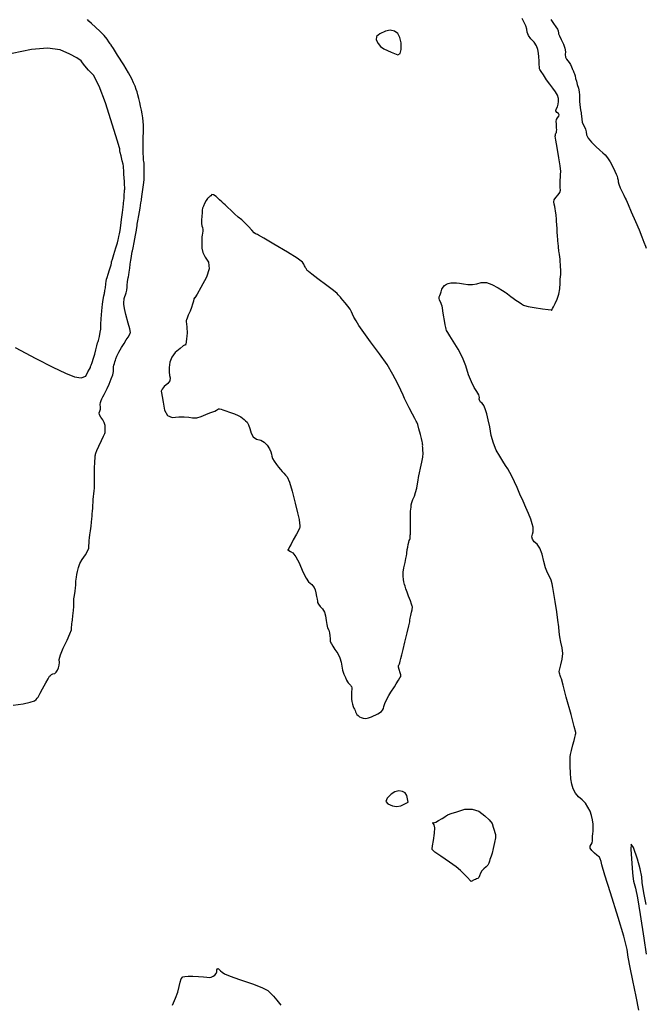
# Model space of a CAD drawing. Extents: x 351774 to 354974, y 1051116 to 1054116.
# Drawn here: x 354348 to 354621, y 1052212 to 1052641 of the extents above; entities that cross this region are included whole.
import ezdxf

# ---------------------------------------------------------------- set-up
doc = ezdxf.new("R2010")
doc.units = 0
doc.header["$LTSCALE"] = 25
doc.header["$MEASUREMENT"] = 0
doc.layers.add('INDEX', color=1, linetype='CONTINUOUS')
doc.layers.add('INTER', color=33, linetype='CONTINUOUS')

msp = doc.modelspace()

# ---------------------------------------------------------------- linework, layer by layer
at = {"layer": 'INDEX', "color": 1, "linetype": 'CONTINUOUS', "elevation": 2340}
msp.add_lwpolyline([(354621.36, 1052255.25), (354620.35, 1052260.42), (354619.61, 1052264.86), (354619.39, 1052267.42), (354618.68, 1052270.83), (354617.49, 1052275.07), (354615.81, 1052280.17), (354614.83, 1052281.57), (354614.55, 1052279.29), (354614.98, 1052273.33), (354615.34, 1052269.04), (354615.62, 1052266.42), (354615.83, 1052265.46), (354616.08, 1052264.47), (354616.37, 1052263.45), (354616.7, 1052262.4), (354617.46, 1052258.24), (354618.65, 1052250.98), (354620.26, 1052240.6), (354621.36, 1052233.6)], dxfattribs=at)
at = {"layer": 'INTER', "color": 33, "linetype": 'CONTINUOUS'}
for points in [[(354345.05, 1052342.3), (354349.43, 1052342.91), (354352.57, 1052343.53), (354354.45, 1052344.14), (354355.08, 1052344.74), (354355.59, 1052345.3), (354355.98, 1052345.82), (354356.25, 1052346.3), (354356.89, 1052347.49), (354357.9, 1052349.38), (354359.27, 1052351.99), (354360.3, 1052353.84), (354360.99, 1052354.95), (354361.33, 1052355.3), (354361.82, 1052355.62), (354362.46, 1052355.91), (354363.24, 1052356.16), (354363.91, 1052356.69), (354364.47, 1052357.49), (354364.91, 1052358.56), (354365.18, 1052359.71), (354365.26, 1052360.93), (354365.17, 1052362.24), (354365.7, 1052364.29), (354366.85, 1052367.09), (354368.64, 1052370.64), (354369.85, 1052373.36), (354370.49, 1052375.23), (354370.55, 1052376.27), (354370.64, 1052377.15), (354370.74, 1052377.88), (354370.86, 1052378.44), (354371.01, 1052379.59), (354371.18, 1052381.3), (354371.39, 1052383.59), (354371.52, 1052385.4), (354371.57, 1052386.71), (354371.54, 1052387.54), (354371.61, 1052388.71), (354371.8, 1052390.21), (354372.09, 1052392.05), (354372.29, 1052393.56), (354372.41, 1052394.73), (354372.43, 1052395.57), (354372.49, 1052396.42), (354372.59, 1052397.27), (354372.72, 1052398.14), (354372.93, 1052399.27), (354373.2, 1052400.67), (354373.53, 1052402.34), (354374.21, 1052404.09), (354375.24, 1052405.93), (354376.63, 1052407.84), (354377.58, 1052409.48), (354378.09, 1052410.84), (354378.17, 1052411.92), (354378.24, 1052413.02), (354378.32, 1052414.13), (354378.4, 1052415.26), (354378.55, 1052416.68), (354378.79, 1052418.4), (354379.1, 1052420.42), (354379.33, 1052422.15), (354379.48, 1052423.58), (354379.54, 1052424.72), (354379.61, 1052425.86), (354379.69, 1052427.03), (354379.79, 1052428.2), (354379.86, 1052429.15), (354379.9, 1052429.89), (354379.93, 1052430.4), (354379.98, 1052431.13), (354380.06, 1052432.1), (354380.16, 1052433.3), (354380.28, 1052434.53), (354380.4, 1052435.78), (354380.53, 1052437.05), (354380.61, 1052438.37), (354380.65, 1052439.75), (354380.64, 1052441.19), (354380.63, 1052442.56), (354380.61, 1052443.88), (354380.59, 1052445.15), (354380.61, 1052446.41), (354380.67, 1052447.66), (354380.78, 1052448.91), (354380.86, 1052449.89), (354380.91, 1052450.6), (354380.93, 1052451.05), (354380.97, 1052451.49), (354381.02, 1052451.91), (354381.09, 1052452.32), (354381.55, 1052453.44), (354382.41, 1052455.29), (354383.66, 1052457.85), (354384.54, 1052459.72), (354385.05, 1052460.89), (354385.17, 1052461.35), (354385.24, 1052462.09), (354385.24, 1052463.1), (354385.19, 1052464.38), (354384.85, 1052465.62), (354384.23, 1052466.83), (354383.32, 1052467.99), (354382.8, 1052469.01), (354382.68, 1052469.89), (354382.96, 1052470.62), (354383.13, 1052471.46), (354383.18, 1052472.4), (354383.11, 1052473.45), (354383.2, 1052474.39), (354383.43, 1052475.25), (354383.81, 1052476.01), (354384.27, 1052476.89), (354384.79, 1052477.9), (354385.4, 1052479.04), (354386.11, 1052480.54), (354386.94, 1052482.41), (354387.89, 1052484.65), (354388.51, 1052486.5), (354388.82, 1052487.94), (354388.8, 1052489), (354388.87, 1052489.93), (354389.03, 1052490.74), (354389.26, 1052491.43), (354389.48, 1052492.12), (354389.68, 1052492.82), (354389.85, 1052493.51), (354390.36, 1052494.67), (354391.22, 1052496.29), (354392.42, 1052498.38), (354393.49, 1052500.18), (354394.43, 1052501.71), (354395.26, 1052502.96), (354395.83, 1052503.93), (354396.15, 1052504.61), (354396.22, 1052505.01), (354395.94, 1052506.5), (354395.29, 1052509.07), (354394.28, 1052512.73), (354393.63, 1052515.49), (354393.34, 1052517.36), (354393.42, 1052518.34), (354393.5, 1052519.14), (354393.58, 1052519.75), (354393.66, 1052520.17), (354393.82, 1052520.72), (354394.04, 1052521.4), (354394.33, 1052522.2), (354394.54, 1052522.86), (354394.68, 1052523.38), (354394.73, 1052523.76), (354394.8, 1052524.49), (354394.9, 1052525.58), (354395.02, 1052527.03), (354395.14, 1052528.13), (354395.26, 1052528.86), (354395.39, 1052529.23), (354395.55, 1052530.05), (354395.73, 1052531.34), (354395.94, 1052533.08), (354396.17, 1052534.79), (354396.42, 1052536.47), (354396.68, 1052538.11), (354396.9, 1052539.36), (354397.08, 1052540.19), (354397.21, 1052540.62), (354397.48, 1052541.97), (354397.9, 1052544.25), (354398.46, 1052547.46), (354398.84, 1052549.67), (354399.05, 1052550.88), (354399.1, 1052551.1), (354399.14, 1052551.4), (354399.19, 1052551.78), (354399.25, 1052552.24), (354399.47, 1052553.64), (354399.88, 1052555.97), (354400.46, 1052559.23), (354400.85, 1052561.5), (354401.05, 1052562.78), (354401.07, 1052563.05), (354401.21, 1052564.26), (354401.49, 1052566.4), (354401.91, 1052569.46), (354402.18, 1052571.61), (354402.3, 1052572.84), (354402.28, 1052573.16), (354402.27, 1052573.48), (354402.24, 1052573.81), (354402.22, 1052574.16), (354402.21, 1052574.9), (354402.22, 1052576.05), (354402.24, 1052577.61), (354402.22, 1052578.8), (354402.15, 1052579.64), (354402.03, 1052580.12), (354401.93, 1052581.37), (354401.85, 1052583.39), (354401.79, 1052586.18), (354401.79, 1052588.56), (354401.85, 1052590.55), (354401.96, 1052592.13), (354402, 1052593.74), (354401.95, 1052595.38), (354401.82, 1052597.05), (354401.63, 1052598.71), (354401.37, 1052600.36), (354401.05, 1052601.99), (354400.7, 1052603.67), (354400.32, 1052605.39), (354399.9, 1052607.14), (354399.5, 1052608.68), (354399.14, 1052609.99), (354398.79, 1052611.08), (354398.3, 1052612.4), (354397.66, 1052613.94), (354396.87, 1052615.71), (354395.44, 1052618.31), (354393.38, 1052621.73), (354390.68, 1052625.98), (354388.86, 1052628.86), (354387.89, 1052630.37), (354387.8, 1052630.52), (354387.46, 1052631.01), (354386.89, 1052631.86), (354386.07, 1052633.05), (354384.81, 1052634.52), (354383.11, 1052636.26), (354380.96, 1052638.26), (354379.32, 1052639.81), (354378.16, 1052640.91), (354377.51, 1052641.54)], [(354618.04, 1052209.08), (354616.87, 1052215.08), (354615.44, 1052222.07), (354614.32, 1052227.83), (354613.5, 1052232.35), (354612.99, 1052235.63), (354611.52, 1052241.4), (354609.1, 1052249.65), (354605.71, 1052260.38), (354603.34, 1052268.03), (354602, 1052272.61), (354601.67, 1052274.11), (354601.3, 1052275.21), (354600.9, 1052275.92), (354600.45, 1052276.24), (354599.75, 1052276.83), (354598.79, 1052277.7), (354597.56, 1052278.85), (354596.92, 1052279.85), (354596.85, 1052280.71), (354597.37, 1052281.41), (354597.71, 1052282.2), (354597.86, 1052283.08), (354597.84, 1052284.04), (354597.88, 1052285.05), (354597.99, 1052286.11), (354598.16, 1052287.22), (354598.21, 1052288.61), (354598.14, 1052290.27), (354597.95, 1052292.2), (354597.51, 1052294.1), (354596.84, 1052295.96), (354595.92, 1052297.78), (354594.77, 1052299.44), (354593.38, 1052300.92), (354591.77, 1052302.22), (354590.47, 1052303.81), (354589.51, 1052305.69), (354588.87, 1052307.84), (354588.44, 1052310.19), (354588.22, 1052312.73), (354588.2, 1052315.46), (354588.18, 1052317.37), (354588.16, 1052318.48), (354588.14, 1052318.77), (354588.12, 1052319.06), (354588.11, 1052319.37), (354588.11, 1052319.69), (354588.32, 1052320.72), (354588.74, 1052322.46), (354589.37, 1052324.93), (354589.84, 1052326.81), (354590.16, 1052328.1), (354590.31, 1052328.82), (354590.43, 1052329.35), (354590.52, 1052329.69), (354590.57, 1052329.84), (354590.59, 1052330), (354590.6, 1052330.15), (354590.6, 1052330.29), (354589.9, 1052332.96), (354588.52, 1052338.14), (354586.44, 1052345.84), (354585.04, 1052351.06), (354584.3, 1052353.8), (354584.24, 1052354.05), (354584.12, 1052354.38), (354583.97, 1052354.77), (354583.76, 1052355.24), (354583.6, 1052355.75), (354583.49, 1052356.31), (354583.41, 1052356.91), (354583.58, 1052358.11), (354584, 1052359.94), (354584.66, 1052362.37), (354584.89, 1052364.81), (354584.69, 1052367.26), (354584.07, 1052369.72), (354583.6, 1052372.07), (354583.28, 1052374.33), (354583.13, 1052376.48), (354582.8, 1052379.4), (354582.3, 1052383.09), (354581.62, 1052387.54), (354581.07, 1052391.04), (354580.63, 1052393.58), (354580.31, 1052395.17), (354579.8, 1052396.77), (354579.11, 1052398.37), (354578.23, 1052399.99), (354577.4, 1052402.18), (354576.6, 1052404.93), (354575.85, 1052408.25), (354574.91, 1052410.8), (354573.77, 1052412.59), (354572.44, 1052413.62), (354571.66, 1052414.68), (354571.43, 1052415.76), (354571.75, 1052416.87), (354571.94, 1052417.95), (354572.01, 1052418.99), (354571.96, 1052420), (354571.59, 1052421.49), (354570.91, 1052423.45), (354569.91, 1052425.88), (354568.8, 1052428.52), (354567.58, 1052431.38), (354566.23, 1052434.45), (354565, 1052437.23), (354563.87, 1052439.71), (354562.85, 1052441.91), (354561.86, 1052443.84), (354560.89, 1052445.51), (354559.94, 1052446.93), (354558.8, 1052448.75), (354557.45, 1052450.99), (354555.91, 1052453.63), (354554.66, 1052456.63), (354553.71, 1052459.99), (354553.05, 1052463.7), (354552.39, 1052466.87), (354551.73, 1052469.5), (354551.07, 1052471.58), (354550.41, 1052473.12), (354549.74, 1052474.11), (354549.08, 1052474.55), (354548.66, 1052475.12), (354548.5, 1052475.81), (354548.58, 1052476.63), (354548.23, 1052477.75), (354547.45, 1052479.18), (354546.22, 1052480.92), (354545.02, 1052483.37), (354543.84, 1052486.52), (354542.68, 1052490.38), (354541.17, 1052494.1), (354539.33, 1052497.68), (354537.13, 1052501.12), (354535.59, 1052503.55), (354534.7, 1052504.97), (354534.46, 1052505.37), (354534.23, 1052505.86), (354534.03, 1052506.43), (354533.83, 1052507.07), (354533.58, 1052508.31), (354533.26, 1052510.15), (354532.87, 1052512.57), (354532.58, 1052514.43), (354532.38, 1052515.72), (354532.27, 1052516.45), (354532.04, 1052517.24), (354531.67, 1052518.11), (354531.16, 1052519.06), (354530.93, 1052519.86), (354530.97, 1052520.53), (354531.28, 1052521.06), (354531.59, 1052521.8), (354531.9, 1052522.73), (354532.2, 1052523.86), (354532.68, 1052524.79), (354533.33, 1052525.5), (354534.17, 1052526.01), (354534.9, 1052526.36), (354535.54, 1052526.55), (354536.09, 1052526.59), (354536.78, 1052526.61), (354537.61, 1052526.6), (354538.59, 1052526.56), (354539.91, 1052526.43), (354541.55, 1052526.19), (354543.54, 1052525.86), (354545.5, 1052525.84), (354547.45, 1052526.15), (354549.37, 1052526.77), (354551.56, 1052526.7), (354554.01, 1052525.92), (354556.72, 1052524.43), (354558.65, 1052523.32), (354559.82, 1052522.59), (354560.21, 1052522.23), (354560.75, 1052521.78), (354561.45, 1052521.25), (354562.3, 1052520.62), (354563.31, 1052519.9), (354564.49, 1052519.06), (354565.84, 1052518.12), (354566.92, 1052517.41), (354567.73, 1052516.93), (354568.27, 1052516.68), (354569.84, 1052516.33), (354572.43, 1052515.88), (354576.06, 1052515.33), (354578.53, 1052514.97), (354579.83, 1052514.77), (354579.98, 1052514.76), (354580.09, 1052514.75), (354580.16, 1052514.76), (354580.18, 1052514.77), (354580.25, 1052514.88), (354580.35, 1052515.07), (354580.5, 1052515.36), (354580.91, 1052516.2), (354581.59, 1052517.6), (354582.53, 1052519.56), (354583.21, 1052521.68), (354583.6, 1052523.97), (354583.73, 1052526.41), (354583.83, 1052528.17), (354583.91, 1052529.24), (354583.96, 1052529.62), (354584, 1052529.98), (354584.02, 1052530.31), (354584.04, 1052530.63), (354584.03, 1052531.29), (354584, 1052532.3), (354583.94, 1052533.65), (354583.89, 1052534.76), (354583.84, 1052535.63), (354583.8, 1052536.25), (354583.73, 1052537.02), (354583.62, 1052537.92), (354583.48, 1052538.96), (354583.36, 1052539.82), (354583.26, 1052540.51), (354583.17, 1052541.03), (354583.08, 1052541.75), (354582.99, 1052542.69), (354582.9, 1052543.85), (354582.81, 1052544.9), (354582.71, 1052545.84), (354582.61, 1052546.68), (354582.55, 1052547.51), (354582.51, 1052548.34), (354582.51, 1052549.17), (354582.48, 1052549.97), (354582.42, 1052550.75), (354582.34, 1052551.5), (354582.27, 1052552.31), (354582.22, 1052553.17), (354582.19, 1052554.08), (354582.15, 1052554.92), (354582.1, 1052555.66), (354582.04, 1052556.32), (354581.94, 1052557.1), (354581.79, 1052557.99), (354581.6, 1052558.99), (354581.41, 1052559.99), (354581.21, 1052560.97), (354581, 1052561.93), (354581.21, 1052562.92), (354581.83, 1052563.94), (354582.88, 1052564.99), (354583.56, 1052566.05), (354583.87, 1052567.12), (354583.81, 1052568.19), (354583.79, 1052569.28), (354583.8, 1052570.38), (354583.84, 1052571.5), (354583.89, 1052572.68), (354583.95, 1052573.92), (354584.01, 1052575.23), (354583.77, 1052577.63), (354583.23, 1052581.12), (354582.4, 1052585.72), (354581.86, 1052588.91), (354581.62, 1052590.71), (354581.68, 1052591.12), (354581.78, 1052591.52), (354581.93, 1052591.92), (354582.12, 1052592.3), (354582.24, 1052592.81), (354582.27, 1052593.46), (354582.23, 1052594.23), (354582.18, 1052595.08), (354582.11, 1052596.02), (354582.03, 1052597.04), (354582.18, 1052597.93), (354582.56, 1052598.7), (354583.18, 1052599.35), (354583.33, 1052599.95), (354583.02, 1052600.49), (354582.25, 1052600.98), (354581.91, 1052601.64), (354582.01, 1052602.48), (354582.55, 1052603.48), (354582.9, 1052604.59), (354583.08, 1052605.81), (354583.06, 1052607.13), (354582.64, 1052608.53), (354581.8, 1052610), (354580.55, 1052611.54), (354579.24, 1052613.28), (354577.87, 1052615.22), (354576.44, 1052617.35), (354575.45, 1052618.86), (354574.91, 1052619.75), (354574.81, 1052620.01), (354574.72, 1052620.74), (354574.64, 1052621.93), (354574.58, 1052623.58), (354574.46, 1052625.22), (354574.28, 1052626.85), (354574.06, 1052628.46), (354573.43, 1052630.05), (354572.41, 1052631.62), (354571, 1052633.17), (354569.99, 1052634.64), (354569.39, 1052636.01), (354569.2, 1052637.3), (354568.77, 1052638.73), (354568.12, 1052640.28), (354567.23, 1052641.97)], [(354579.75, 1052641.62), (354580.94, 1052639.81), (354581.95, 1052638.39), (354582.62, 1052637.33), (354582.96, 1052636.64), (354582.97, 1052636.32), (354582.99, 1052635.99), (354583.02, 1052635.66), (354583.05, 1052635.33), (354583.43, 1052634.41), (354584.15, 1052632.91), (354585.21, 1052630.82), (354585.88, 1052629.01), (354586.15, 1052627.48), (354586.02, 1052626.24), (354586.15, 1052625.17), (354586.54, 1052624.28), (354587.18, 1052623.55), (354587.76, 1052622.76), (354588.27, 1052621.89), (354588.7, 1052620.94), (354589.02, 1052620.25), (354589.22, 1052619.8), (354589.31, 1052619.59), (354589.43, 1052619.31), (354589.59, 1052618.94), (354589.8, 1052618.5), (354590.02, 1052617.83), (354590.26, 1052616.95), (354590.52, 1052615.84), (354590.85, 1052614.58), (354591.26, 1052613.16), (354591.73, 1052611.58), (354592.05, 1052610.05), (354592.2, 1052608.58), (354592.19, 1052607.15), (354592.24, 1052605.77), (354592.36, 1052604.42), (354592.54, 1052603.11), (354592.68, 1052602.13), (354592.8, 1052601.45), (354592.89, 1052601.1), (354592.99, 1052600.41), (354593.08, 1052599.38), (354593.18, 1052598.01), (354593.44, 1052596.78), (354593.85, 1052595.68), (354594.41, 1052594.72), (354594.84, 1052593.66), (354595.14, 1052592.5), (354595.29, 1052591.25), (354596.05, 1052589.77), (354597.41, 1052588.07), (354599.37, 1052586.15), (354601.02, 1052584.58), (354602.36, 1052583.36), (354603.4, 1052582.5), (354604.47, 1052581.19), (354605.58, 1052579.43), (354606.73, 1052577.21), (354607.62, 1052575.43), (354608.24, 1052574.08), (354608.6, 1052573.16), (354608.86, 1052572.3), (354609.02, 1052571.49), (354609.1, 1052570.75), (354609.43, 1052569.64), (354610.03, 1052568.16), (354610.88, 1052566.33), (354611.58, 1052564.82), (354612.13, 1052563.65), (354612.53, 1052562.82), (354613.42, 1052560.82), (354614.82, 1052557.67), (354616.72, 1052553.35), (354618.27, 1052549.7), (354619.47, 1052546.71), (354620.33, 1052544.39), (354621.01, 1052542.61), (354621.36, 1052541.73)], [(354378.87, 1052489.95), (354378.87, 1052490.06), (354379.08, 1052490.7), (354379.49, 1052491.92), (354380.11, 1052493.71), (354380.67, 1052495.51), (354381.18, 1052497.32), (354381.63, 1052499.12), (354381.95, 1052500.37), (354382.15, 1052501.04), (354382.21, 1052501.16), (354382.27, 1052501.26), (354382.32, 1052501.34), (354382.37, 1052501.41), (354382.51, 1052502.05), (354382.74, 1052503.27), (354383.07, 1052505.07), (354383.27, 1052506.33), (354383.35, 1052507.06), (354383.29, 1052507.26), (354383.35, 1052508.55), (354383.51, 1052510.94), (354383.79, 1052514.43), (354384.07, 1052517.25), (354384.36, 1052519.42), (354384.66, 1052520.93), (354384.87, 1052521.97), (354385, 1052522.56), (354385.04, 1052522.68), (354385.15, 1052523.32), (354385.32, 1052524.47), (354385.56, 1052526.13), (354385.72, 1052527.31), (354385.81, 1052528.01), (354385.83, 1052528.23), (354386.07, 1052529.01), (354386.51, 1052530.34), (354387.18, 1052532.24), (354387.63, 1052533.61), (354387.88, 1052534.46), (354387.92, 1052534.78), (354387.96, 1052535.1), (354388.01, 1052535.41), (354388.06, 1052535.72), (354388.4, 1052536.91), (354389.03, 1052538.97), (354389.95, 1052541.91), (354390.59, 1052544.06), (354390.96, 1052545.4), (354391.05, 1052545.95), (354391.22, 1052546.82), (354391.45, 1052548.02), (354391.75, 1052549.54), (354392.07, 1052551.61), (354392.41, 1052554.22), (354392.77, 1052557.39), (354393.04, 1052559.67), (354393.22, 1052561.05), (354393.3, 1052561.55), (354393.39, 1052562.4), (354393.48, 1052563.6), (354393.56, 1052565.15), (354393.63, 1052566.32), (354393.7, 1052567.11), (354393.75, 1052567.52), (354393.76, 1052568.29), (354393.73, 1052569.43), (354393.65, 1052570.92), (354393.55, 1052572.45), (354393.45, 1052574.03), (354393.33, 1052575.66), (354393.26, 1052576.79), (354393.22, 1052577.43), (354393.22, 1052577.58), (354393.04, 1052578.39), (354392.69, 1052579.86), (354392.15, 1052581.99), (354391.79, 1052583.46), (354391.61, 1052584.26), (354391.61, 1052584.42), (354391.61, 1052584.55), (354391.61, 1052584.66), (354391.62, 1052584.74), (354391.62, 1052584.83), (354391.62, 1052584.92), (354391.61, 1052585.01), (354391.6, 1052585.1), (354391.59, 1052585.2), (354391.57, 1052585.28), (354391.55, 1052585.38), (354391.53, 1052585.47), (354391.51, 1052585.57), (354390.47, 1052588.88), (354388.43, 1052595.41), (354385.37, 1052605.16), (354382.61, 1052612.42), (354380.16, 1052617.2), (354378.02, 1052619.5), (354376.39, 1052621.33), (354375.28, 1052622.7), (354374.7, 1052623.59), (354372.89, 1052624.84), (354369.87, 1052626.43), (354365.64, 1052628.38), (354360.02, 1052629.07), (354353.02, 1052628.52), (354344.64, 1052626.72)], [(354504.28, 1052338.57), (354505.76, 1052339.52), (354506.31, 1052340.14), (354506.68, 1052340.89), (354506.85, 1052341.77), (354507.31, 1052342.99), (354508.04, 1052344.55), (354509.04, 1052346.45), (354509.85, 1052347.9), (354510.47, 1052348.9), (354510.9, 1052349.45), (354511.49, 1052350.34), (354512.26, 1052351.57), (354513.2, 1052353.14), (354513.85, 1052354.22), (354514.22, 1052354.81), (354514.31, 1052354.9), (354514.22, 1052355.45), (354513.94, 1052356.44), (354513.47, 1052357.89), (354513.22, 1052358.93), (354513.2, 1052359.56), (354513.4, 1052359.78), (354513.56, 1052360.05), (354513.69, 1052360.37), (354513.8, 1052360.73), (354513.99, 1052361.49), (354514.27, 1052362.64), (354514.63, 1052364.18), (354515.22, 1052366.56), (354516.01, 1052369.8), (354517.03, 1052373.89), (354517.73, 1052376.84), (354518.12, 1052378.65), (354518.21, 1052379.32), (354518.37, 1052380.24), (354518.61, 1052381.41), (354518.91, 1052382.81), (354519.13, 1052383.84), (354519.25, 1052384.48), (354519.28, 1052384.74), (354519.29, 1052385), (354519.27, 1052385.27), (354519.23, 1052385.54), (354518.94, 1052386.39), (354518.41, 1052387.83), (354517.64, 1052389.84), (354516.99, 1052391.58), (354516.48, 1052393.03), (354516.1, 1052394.19), (354515.84, 1052395.01), (354515.71, 1052395.47), (354515.7, 1052395.58), (354515.61, 1052396.13), (354515.46, 1052397.12), (354515.23, 1052398.56), (354515.26, 1052400.27), (354515.54, 1052402.26), (354516.08, 1052404.51), (354516.47, 1052406.27), (354516.72, 1052407.53), (354516.82, 1052408.28), (354516.89, 1052408.9), (354516.94, 1052409.36), (354516.97, 1052409.68), (354517.07, 1052410.3), (354517.24, 1052411.21), (354517.48, 1052412.43), (354517.71, 1052413.39), (354517.93, 1052414.09), (354518.14, 1052414.55), (354518.28, 1052414.97), (354518.34, 1052415.37), (354518.32, 1052415.73), (354518.33, 1052416.12), (354518.37, 1052416.52), (354518.45, 1052416.94), (354518.49, 1052418.06), (354518.5, 1052419.9), (354518.46, 1052422.45), (354518.46, 1052424.47), (354518.48, 1052425.95), (354518.54, 1052426.9), (354518.61, 1052427.83), (354518.69, 1052428.76), (354518.78, 1052429.66), (354519.06, 1052430.76), (354519.52, 1052432.04), (354520.17, 1052433.52), (354520.72, 1052435.16), (354521.16, 1052436.97), (354521.49, 1052438.94), (354521.75, 1052440.49), (354521.94, 1052441.62), (354522.05, 1052442.33), (354522.34, 1052443.68), (354522.8, 1052445.67), (354523.43, 1052448.3), (354523.82, 1052450.51), (354523.95, 1052452.29), (354523.84, 1052453.65), (354523.78, 1052454.68), (354523.76, 1052455.4), (354523.78, 1052455.79), (354523.77, 1052456.26), (354523.7, 1052456.8), (354523.6, 1052457.41), (354523.3, 1052458.64), (354522.81, 1052460.49), (354522.13, 1052462.95), (354521.6, 1052464.72), (354521.23, 1052465.8), (354521.01, 1052466.2), (354520.38, 1052467.38), (354519.34, 1052469.33), (354517.88, 1052472.08), (354516.73, 1052474.36), (354515.87, 1052476.18), (354515.32, 1052477.54), (354514.29, 1052479.74), (354512.8, 1052482.76), (354510.83, 1052486.61), (354508.22, 1052490.92), (354504.96, 1052495.67), (354501.05, 1052500.87), (354498.05, 1052504.99), (354495.94, 1052508.03), (354494.73, 1052509.98), (354493.79, 1052511.62), (354493.13, 1052512.95), (354492.73, 1052513.98), (354492.07, 1052515.14), (354491.12, 1052516.45), (354489.91, 1052517.9), (354488.96, 1052519.04), (354488.28, 1052519.88), (354487.86, 1052520.42), (354487.41, 1052520.94), (354486.95, 1052521.45), (354486.45, 1052521.95), (354484.81, 1052523.27), (354482.02, 1052525.43), (354478.08, 1052528.4), (354475.37, 1052530.46), (354473.89, 1052531.6), (354473.64, 1052531.82), (354473.42, 1052532.06), (354473.22, 1052532.32), (354473.05, 1052532.59), (354472.87, 1052532.9), (354472.7, 1052533.22), (354472.52, 1052533.57), (354472.25, 1052534.08), (354471.87, 1052534.75), (354471.4, 1052535.59), (354469.05, 1052537.34), (354464.84, 1052540), (354458.76, 1052543.57), (354454.54, 1052546.05), (354452.19, 1052547.43), (354451.69, 1052547.71), (354451.29, 1052547.9), (354450.99, 1052547.98), (354450.79, 1052547.97), (354450.19, 1052548.49), (354449.19, 1052549.55), (354447.78, 1052551.15), (354446.32, 1052552.65), (354444.81, 1052554.06), (354443.23, 1052555.36), (354441.68, 1052556.72), (354440.15, 1052558.13), (354438.64, 1052559.6), (354437.56, 1052560.62), (354436.92, 1052561.21), (354436.71, 1052561.36), (354436.09, 1052561.92), (354435.05, 1052562.9), (354433.6, 1052564.29), (354432.5, 1052565.05), (354431.74, 1052565.16), (354431.33, 1052564.62), (354430.95, 1052564.24), (354430.61, 1052564), (354430.3, 1052563.91), (354429.87, 1052563.42), (354429.31, 1052562.54), (354428.61, 1052561.27), (354428.1, 1052560.15), (354427.77, 1052559.18), (354427.62, 1052558.35), (354427.49, 1052557.2), (354427.37, 1052555.74), (354427.27, 1052553.95), (354427.29, 1052552.52), (354427.44, 1052551.44), (354427.71, 1052550.72), (354427.84, 1052549.96), (354427.83, 1052549.16), (354427.68, 1052548.31), (354427.56, 1052547.48), (354427.47, 1052546.65), (354427.42, 1052545.82), (354427.38, 1052544.73), (354427.35, 1052543.37), (354427.35, 1052541.73), (354427.85, 1052539.9), (354428.86, 1052537.88), (354430.36, 1052535.66), (354430.55, 1052532.71), (354429.43, 1052529.03), (354427, 1052524.62), (354425.32, 1052521.66), (354424.39, 1052520.15), (354424.21, 1052520.07), (354423.99, 1052519.57), (354423.72, 1052518.65), (354423.41, 1052517.3), (354422.94, 1052515.82), (354422.31, 1052514.21), (354421.52, 1052512.47), (354420.97, 1052511.23), (354420.67, 1052510.49), (354420.61, 1052510.24), (354420.62, 1052509.64), (354420.69, 1052508.66), (354420.84, 1052507.32), (354420.94, 1052506.32), (354420.99, 1052505.66), (354420.99, 1052505.33), (354420.95, 1052504.62), (354420.85, 1052503.52), (354420.7, 1052502.04), (354420.59, 1052500.99), (354420.51, 1052500.37), (354420.46, 1052500.19), (354420.41, 1052500.03), (354420.37, 1052499.9), (354420.34, 1052499.8), (354420.32, 1052499.69), (354420.31, 1052499.59), (354420.31, 1052499.49), (354420.27, 1052499.46), (354420.21, 1052499.5), (354420.1, 1052499.6), (354419.34, 1052499.08), (354417.92, 1052497.93), (354415.84, 1052496.15), (354414.35, 1052494.18), (354413.46, 1052492.03), (354413.16, 1052489.71), (354413.1, 1052487.77), (354413.26, 1052486.24), (354413.65, 1052485.11), (354413.41, 1052483.91), (354412.53, 1052482.65), (354411.01, 1052481.32), (354410.06, 1052480.22), (354409.66, 1052479.33), (354409.83, 1052478.67), (354410.12, 1052477.05), (354410.54, 1052474.49), (354411.1, 1052470.99), (354412.42, 1052468.75), (354414.5, 1052467.79), (354417.34, 1052468.09), (354419.76, 1052468.18), (354421.78, 1052468.05), (354423.39, 1052467.7), (354425.17, 1052467.77), (354427.11, 1052468.24), (354429.22, 1052469.12), (354430.92, 1052469.82), (354432.21, 1052470.34), (354433.09, 1052470.68), (354433.79, 1052471), (354434.32, 1052471.29), (354434.66, 1052471.56), (354435.16, 1052471.62), (354435.82, 1052471.49), (354436.64, 1052471.15), (354437.88, 1052470.7), (354439.55, 1052470.12), (354441.64, 1052469.42), (354443.27, 1052468.76), (354444.45, 1052468.14), (354445.18, 1052467.55), (354445.87, 1052466.96), (354446.52, 1052466.37), (354447.13, 1052465.76), (354447.72, 1052464.67), (354448.31, 1052463.08), (354448.89, 1052461), (354449.88, 1052459.45), (354451.3, 1052458.44), (354453.13, 1052457.96), (354454.67, 1052457.09), (354455.92, 1052455.84), (354456.87, 1052454.2), (354457.52, 1052452.84), (354457.86, 1052451.77), (354457.9, 1052450.97), (354458.26, 1052449.98), (354458.96, 1052448.78), (354459.98, 1052447.39), (354460.89, 1052446.19), (354461.7, 1052445.17), (354462.41, 1052444.34), (354463.13, 1052443.52), (354463.86, 1052442.72), (354464.62, 1052441.93), (354465.6, 1052439.6), (354466.79, 1052435.75), (354468.21, 1052430.38), (354469.22, 1052426.25), (354469.82, 1052423.37), (354470.01, 1052421.74), (354470.14, 1052420.64), (354470.22, 1052420.07), (354470.23, 1052420.03), (354470.21, 1052419.93), (354470.16, 1052419.77), (354470.08, 1052419.53), (354469.58, 1052418.56), (354468.67, 1052416.86), (354467.33, 1052414.43), (354466.33, 1052412.6), (354465.67, 1052411.36), (354465.33, 1052410.72), (354465.11, 1052410.28), (354464.99, 1052410.05), (354464.97, 1052410.03), (354464.97, 1052410), (354464.97, 1052409.99), (354464.97, 1052409.97), (354465.33, 1052409.76), (354466.04, 1052409.36), (354467.11, 1052408.77), (354468.38, 1052407.09), (354469.86, 1052404.34), (354471.55, 1052400.52), (354472.92, 1052397.78), (354473.98, 1052396.13), (354474.71, 1052395.56), (354475.36, 1052394.96), (354475.92, 1052394.3), (354476.4, 1052393.61), (354476.82, 1052392.62), (354477.19, 1052391.35), (354477.52, 1052389.78), (354477.75, 1052388.54), (354477.88, 1052387.63), (354477.92, 1052387.06), (354478.31, 1052386.31), (354479.05, 1052385.4), (354480.13, 1052384.32), (354480.92, 1052382.93), (354481.42, 1052381.23), (354481.64, 1052379.21), (354481.94, 1052377.5), (354482.32, 1052376.1), (354482.78, 1052375.01), (354483.11, 1052373.85), (354483.3, 1052372.61), (354483.36, 1052371.31), (354483.48, 1052370.26), (354483.69, 1052369.49), (354483.97, 1052368.98), (354484.57, 1052368.02), (354485.47, 1052366.61), (354486.69, 1052364.76), (354487.59, 1052362.92), (354488.18, 1052361.08), (354488.45, 1052359.26), (354488.85, 1052357.53), (354489.38, 1052355.88), (354490.04, 1052354.33), (354490.58, 1052353.17), (354491.01, 1052352.4), (354491.32, 1052352.01), (354491.6, 1052351.7), (354491.84, 1052351.46), (354492.04, 1052351.29), (354492.26, 1052351.06), (354492.5, 1052350.75), (354492.75, 1052350.38), (354492.88, 1052349.83), (354492.89, 1052349.11), (354492.78, 1052348.23), (354492.7, 1052347.37), (354492.65, 1052346.56), (354492.65, 1052345.78), (354492.73, 1052344.87), (354492.92, 1052343.84), (354493.2, 1052342.68), (354493.48, 1052341.74), (354493.76, 1052341.01), (354494.03, 1052340.51), (354494.29, 1052339.96), (354494.54, 1052339.39), (354494.77, 1052338.77), (354495.12, 1052338.21), (354495.59, 1052337.7), (354496.19, 1052337.24), (354496.94, 1052336.89), (354497.85, 1052336.66), (354498.93, 1052336.53), (354500.12, 1052336.69), (354501.43, 1052337.13), (354504.28, 1052338.57)], [(354345.93, 1052498.34), (354355, 1052493.57), (354362.35, 1052489.87), (354367.98, 1052487.22), (354371.88, 1052485.63), (354374.81, 1052485.19), (354376.76, 1052485.89), (354377.74, 1052487.74), (354378.41, 1052489.01), (354378.77, 1052489.7), (354378.87, 1052489.95)], [(354414.64, 1052211.37), (354415.95, 1052214.4), (354416.93, 1052217.07), (354417.58, 1052219.41), (354417.91, 1052221.39), (354418.42, 1052222.8), (354419.12, 1052223.63), (354419.99, 1052223.88), (354421.44, 1052223.99), (354423.45, 1052223.95), (354426.03, 1052223.78), (354428.08, 1052223.64), (354429.61, 1052223.53), (354430.61, 1052223.46), (354431.53, 1052223.59), (354432.35, 1052223.92), (354433.09, 1052224.46), (354433.61, 1052225.12), (354433.91, 1052225.9), (354434.01, 1052226.79), (354434.21, 1052227.25), (354434.52, 1052227.27), (354434.94, 1052226.85), (354435.54, 1052226.34), (354436.34, 1052225.73), (354437.32, 1052225.04), (354439.83, 1052223.95), (354443.87, 1052222.48), (354449.45, 1052220.62), (354453.55, 1052219.02), (354456.18, 1052217.68), (354457.35, 1052216.61), (354458.69, 1052215.2), (354460.2, 1052213.45), (354461.89, 1052211.37)]]:
    msp.add_lwpolyline(points, dxfattribs=at)
at = {"layer": 'INTER', "color": 33, "linetype": 'CONTINUOUS', "elevation": 2344}
for points in [[(354510, 1052627.37), (354512.96, 1052626.17), (354513.93, 1052626.74), (354514.4, 1052628.49), (354514.37, 1052631.41), (354513.87, 1052633.73), (354512.89, 1052635.44), (354511.45, 1052636.53), (354509.66, 1052636.89), (354507.53, 1052636.5), (354505.05, 1052635.37), (354503.69, 1052634.08), (354503.44, 1052632.65), (354504.31, 1052631.07), (354505.42, 1052629.78), (354506.79, 1052628.78)], [(354517.42, 1052300), (354516.85, 1052302.92), (354516.12, 1052303.97), (354514.94, 1052304.62), (354513.32, 1052304.87), (354511.67, 1052304.46), (354509.98, 1052303.41), (354508.25, 1052301.7), (354507.77, 1052300.28), (354508.54, 1052299.15), (354510.55, 1052298.3), (354512.43, 1052298.01), (354514.18, 1052298.3)], [(354545, 1052265.33), (354543.09, 1052267.3), (354542.14, 1052268.27), (354541.2, 1052269.23), (354540.27, 1052270.18), (354538.37, 1052271.68), (354535.49, 1052273.72), (354531.64, 1052276.31), (354529.1, 1052278.16), (354527.85, 1052279.26), (354527.91, 1052279.63), (354528.1, 1052280.94), (354528.44, 1052283.2), (354528.92, 1052286.4), (354529.05, 1052288.7), (354528.85, 1052290.11), (354528.3, 1052290.62), (354528.08, 1052290.93), (354528.19, 1052291.05), (354528.64, 1052290.98), (354529.47, 1052291.26), (354530.66, 1052291.88), (354532.24, 1052292.84), (354533.42, 1052293.57), (354534.21, 1052294.07), (354534.6, 1052294.33), (354534.88, 1052294.51), (354535.04, 1052294.61), (354535.08, 1052294.63), (354536.28, 1052295.01), (354538.64, 1052295.74), (354542.17, 1052296.82), (354545.39, 1052296.9), (354548.31, 1052295.96), (354550.92, 1052294.01), (354552.83, 1052292.21), (354554.05, 1052290.56), (354554.57, 1052289.05), (354555, 1052287.77), (354555.32, 1052286.7), (354555.55, 1052285.85), (354555.5, 1052284.4), (354555.18, 1052282.35), (354554.57, 1052279.71), (354554.08, 1052277.71), (354553.68, 1052276.37), (354553.4, 1052275.69), (354553.14, 1052274.95), (354552.9, 1052274.17), (354552.69, 1052273.34), (354552.21, 1052272.51), (354551.44, 1052271.68), (354550.41, 1052270.84), (354549.59, 1052269.92), (354549, 1052268.91), (354548.63, 1052267.82), (354548.23, 1052267.05), (354547.79, 1052266.59), (354547.33, 1052266.44), (354546.81, 1052266.23), (354546.24, 1052265.97)]]:
    msp.add_lwpolyline(points, close=True, dxfattribs=at)

doc.saveas('drawing.dxf')
